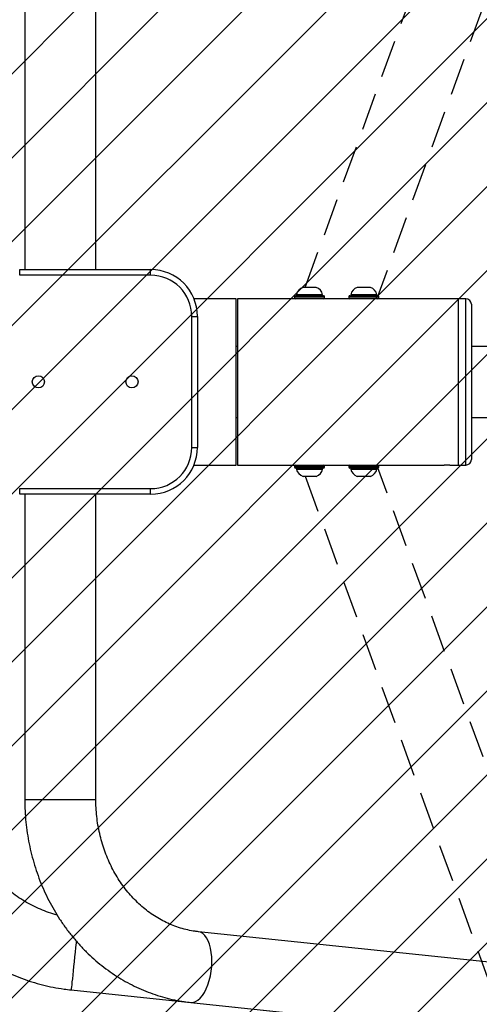
# Model space of a CAD drawing. Units: millimetres. Extents: x 386 to 1373, y -2928 to -2371.
# Drawn here: x 1051 to 1075, y -2753 to -2700 of the extents above; entities that cross this region are included whole.
import ezdxf

# ---------------------------------------------------------------- set-up
doc = ezdxf.new("R2010")
doc.units = ezdxf.units.MM
doc.header["$LTSCALE"] = 8
doc.header["$PDSIZE"] = -1
doc.linetypes.add('DASHED', pattern=[0.375, 0.25, -0.125])
for name, color, linetype in [('VP-DIM', 7, 'Continuous'), ('VP-HIC', 6, 'Continuous'), ('VP-USE', 4, 'Continuous')]:
    doc.layers.add(name, color=color, linetype=linetype)
doc.layers.add('VP-EQ', color=7, linetype='Continuous', true_color=0x8a3492)
doc.dimstyles.get("Standard").update_dxf_attribs({"dimtxt": 14, "dimasz": 20, "dimexe": 20, "dimexo": 50, "dimgap": 20, "dimtad": 0, "dimdec": 0, "dimzin": 0, "dimdsep": 46, "dimtxsty": 'Standard', "dimcen": -0.09, "dimadec": 0, "dimazin": 0, "dimtfac": 1, "dimtdec": 4, "dimtofl": 0, "dimtmove": 0, "dimatfit": 3, "dimfxl": 70, "dimfxlon": 1, "dimtolj": 1, "dimtzin": 0, "dimarcsym": 0})

# ---------------------------------------------------------------- blocks, each defined once
blk = doc.blocks.new('cs')
at = {"color": 252, "linetype": 'DASHED', "lineweight": 25}
for p, q in [((460.73, -2034.892), (460.73, -2028.824)), ((460.73, -2066.728), (460.73, -2038.268)), ((456.93, -2046.378), (456.93, -2065.813))]:
    blk.add_line(p, q, dxfattribs=at)
blk = doc.blocks.new('1143')
at = {"color": 7, "linetype": 'Continuous', "lineweight": 25}
for p, q in [((2023.45, -21.02), (2023.45, -184.05)), ((2061.45, -184.05), (2061.45, -21.02)), ((2020.74, -187.05), (2020.74, -184.05)), ((2020.74, -184.05), (2090.74, -184.05)), ((2090.74, -187.05), (2090.74, -184.05)), ((2090.74, -187.05), (2020.74, -187.05)), ((2175.67, -193.6), (2172.17, -193.6)), ((2179.17, -193.6), (2175.67, -193.6)), ((2204.67, -193.6), (2201.17, -193.6)), ((2208.17, -193.6), (2204.67, -193.6)), ((2136.37, -199.6), (2113.89, -199.6)), ((2136.37, -244.05), (2136.37, -199.6)), ((2168.17, -199.6), (2137.17, -199.6)), ((2137.17, -199.6), (2137.17, -244.05)), ((2167.67, -198.5), (2167.67, -199.1)), ((2183.67, -198.5), (2167.67, -198.5)), ((2167.67, -199.1), (2183.67, -199.1)), ((2168.17, -198), (2183.17, -198)), ((2183.17, -199.6), (2168.17, -199.6)), ((2168.67, -197.5), (2168.67, -198)), ((2175.67, -197.5), (2168.67, -197.5)), ((2171.67, -199.6), (2171.67, -199.62)), ((2182.67, -197.5), (2175.67, -197.5)), ((2179.67, -199.62), (2179.67, -199.6)), ((2182.67, -198), (2182.67, -197.5)), ((2197.17, -199.6), (2183.17, -199.6)), ((2183.67, -199.1), (2183.67, -198.5)), ((2196.67, -198.5), (2196.67, -199.1)), ((2212.67, -198.5), (2196.67, -198.5)), ((2196.67, -199.1), (2212.67, -199.1)), ((2197.17, -198), (2212.17, -198)), ((2212.17, -199.6), (2197.17, -199.6)), ((2197.67, -197.5), (2197.67, -198)), ((2204.67, -197.5), (2197.67, -197.5)), ((2200.67, -199.6), (2200.67, -199.62)), ((2211.67, -197.5), (2204.67, -197.5)), ((2208.67, -199.62), (2208.67, -199.6)), ((2211.67, -198), (2211.67, -197.5)), ((2247.69, -199.6), (2212.17, -199.6)), ((2212.67, -199.1), (2212.67, -198.5)), ((2255.17, -199.6), (2250.67, -199.6)), ((2259.17, -199.6), (2255.17, -199.6)), ((2255.17, -199.6), (2255.17, -288.5)), ((2259.17, -240.59), (2259.17, -199.6)), ((2262.17, -202.6), (2262.17, -240.82)), ((2112.74, -279.05), (2112.74, -209.05)), ((2112.74, -209.05), (2115.74, -209.05)), ((2115.74, -209.05), (2115.74, -279.05)), ((2137.17, -225.05), (2136.37, -225.05)), ((2285.17, -225.05), (2262.17, -225.05)), ((2259.17, -288.5), (2259.17, -240.59)), ((2262.17, -240.82), (2262.17, -285.5)), ((2136.37, -288.5), (2136.37, -244.05)), ((2137.17, -244.05), (2137.17, -288.5)), ((2136.37, -263.05), (2137.17, -263.05)), ((2262.17, -263.05), (2285.17, -263.05)), ((2112.74, -279.05), (2115.74, -279.05)), ((2113.89, -288.5), (2136.37, -288.5)), ((2137.17, -288.5), (2168.17, -288.5)), ((2167.67, -289), (2167.67, -289.6)), ((2183.47, -289), (2167.67, -289)), ((2168.17, -288.5), (2182.98, -288.5)), ((2171.67, -288.48), (2171.67, -288.5)), ((2179.67, -288.5), (2179.67, -288.48)), ((2182.98, -288.5), (2183.17, -288.5)), ((2183.17, -288.5), (2197.17, -288.5)), ((2183.67, -289), (2183.47, -289)), ((2183.67, -289.6), (2183.67, -289)), ((2196.67, -289), (2196.67, -289.6)), ((2212.67, -289), (2196.67, -289)), ((2197.17, -288.5), (2212.11, -288.5)), ((2200.67, -288.48), (2200.67, -288.5)), ((2208.67, -288.5), (2208.67, -288.48)), ((2212.11, -288.5), (2212.17, -288.5)), ((2212.17, -288.5), (2247.69, -288.5)), ((2212.67, -289.6), (2212.67, -289)), ((2250.67, -288.5), (2255.17, -288.5)), ((2255.17, -288.5), (2259.17, -288.5)), ((2167.67, -289.6), (2183.47, -289.6)), ((2182.98, -290.1), (2168.17, -290.1)), ((2168.67, -290.1), (2168.67, -290.6)), ((2168.67, -290.6), (2182.67, -290.6)), ((2172.17, -294.5), (2179.17, -294.5)), ((2182.67, -290.6), (2182.67, -290.1)), ((2183.17, -290.1), (2182.98, -290.1)), ((2183.47, -289.6), (2183.67, -289.6)), ((2196.67, -289.6), (2212.6, -289.6)), ((2212.17, -290.1), (2197.17, -290.1)), ((2197.67, -290.1), (2197.67, -290.6)), ((2197.67, -290.6), (2211.67, -290.6)), ((2201.17, -294.5), (2208.17, -294.5)), ((2211.67, -290.6), (2211.67, -290.1)), ((2212.6, -289.6), (2212.67, -289.6)), ((2020.74, -301.05), (2090.74, -301.05)), ((2020.74, -304.05), (2020.74, -301.05)), ((2090.74, -304.05), (2020.74, -304.05)), ((2023.45, -304.05), (2023.45, -467.08)), ((2061.45, -467.08), (2061.45, -304.05)), ((2090.74, -304.05), (2090.74, -301.05)), ((2023.45, -467.08), (2061.45, -467.08)), ((2494.58, -577.58), (2116.26, -537.8)), ((2048.24, -568.9), (2448.01, -610.91)), ((2112.29, -575.59), (2490.6, -615.37))]:
    blk.add_line(p, q, dxfattribs=at)
at = {"color": 7, "linetype": 'Continuous', "lineweight": 25, "flags": 128}
for points in [[(2112.29, -575.59), (2112.29, -575.59), (2113.53, -575.54), (2114.79, -575.15), (2116.03, -574.4), (2117.24, -573.33), (2118.4, -571.95), (2119.48, -570.28), (2120.46, -568.36), (2121.33, -566.23), (2122.07, -563.91), (2122.66, -561.46), (2123.1, -558.93), (2123.37, -556.35), (2123.47, -553.77), (2123.4, -551.26), (2123.16, -548.84), (2122.75, -546.57), (2122.19, -544.49), (2121.48, -542.63), (2120.64, -541.04), (2119.67, -539.74), (2118.61, -538.76), (2117.47, -538.1), (2116.26, -537.8)], [(2051, -542.74), (2050.9, -543.67), (2050.64, -546.16), (2050.37, -548.71), (2050.1, -551.29), (2049.83, -553.85), (2049.57, -556.33), (2049.32, -558.69), (2049.09, -560.9), (2048.88, -562.9), (2048.69, -564.66), (2048.53, -566.15), (2048.41, -567.33), (2048.31, -568.2), (2048.26, -568.72), (2048.24, -568.9), (2048.24, -568.9)]]:
    blk.add_lwpolyline(points, dxfattribs=at)
at = {"color": 7, "linetype": 'Continuous', "lineweight": 25}
for centre in [(2030.74, -244.05), (2080.74, -244.05)]:
    blk.add_circle(centre, 3.25, dxfattribs=at)
for centre, radius, start, end in [((2090.74, -209.05), 25, 0, 90), ((2090.74, -209.05), 22, 0, 90), ((2173.79, -198.57), 5.23, 108, 168.1881), ((2177.56, -198.57), 5.23, 11.8119, 72), ((2202.79, -198.57), 5.23, 108, 168.1881), ((2206.56, -198.57), 5.23, 11.8119, 72), ((2168.17, -198.5), 0.5, 90, 180), ((2168.17, -199.1), 0.5, 180, 270), ((2183.17, -198.5), 0.5, 0, 90), ((2183.17, -199.1), 0.5, 270, 0), ((2197.17, -198.5), 0.5, 90, 180), ((2197.17, -199.1), 0.5, 180, 270), ((2212.17, -198.5), 0.5, 0, 90), ((2212.17, -199.1), 0.5, 270, 0), ((2259.17, -202.6), 3, 0, 90), ((2090.74, -279.05), 22, 270, 0), ((2090.74, -279.05), 25, 270, 0), ((2168.17, -289), 0.5, 90, 180), ((2183.17, -289), 0.5, 0, 90), ((2197.17, -289), 0.5, 90, 180), ((2212.17, -289), 0.5, 0, 90), ((2249.17, -332.94), 44.47, 88.0669, 91.9095), ((2259.17, -285.5), 3, 270, 0), ((2168.17, -289.6), 0.5, 180, 270), ((2173.79, -289.53), 5.23, 191.8119, 252), ((2177.56, -289.53), 5.23, 288, 348.1881), ((2183.17, -289.6), 0.5, 270, 0), ((2197.17, -289.6), 0.5, 180, 270), ((2202.79, -289.53), 5.23, 191.8119, 252), ((2206.56, -289.53), 5.23, 288, 348.1881), ((2212.17, -289.6), 0.5, 270, 0)]:
    blk.add_arc(centre, radius, start, end, dxfattribs=at)
for points, knots in [([(2250.67, -199.6), (2250.66, -199.6), (2250.62, -199.6), (2250.37, -199.61), (2249.99, -199.62), (2249.51, -199.62), (2249, -199.63), (2248.51, -199.62), (2248.09, -199.61), (2247.8, -199.6), (2247.67, -199.6), (2247.69, -199.6), (2247.69, -199.6)], [0, 0, 0, 0, 0.107336, 0.214652, 0.322027, 0.429418, 0.536765, 0.644072, 0.751391, 0.858766, 0.966162, 1, 1, 1, 1]), ([(1950.63, -460.49), (1950.64, -461.63), (1950.67, -464.71), (1950.97, -469.75), (1951.63, -475.59), (1952.59, -481.38), (1953.87, -487.11), (1955.46, -492.76), (1957.35, -498.32), (1959.53, -503.77), (1962, -509.09), (1964.76, -514.27), (1967.79, -519.3), (1971.09, -524.16), (1974.64, -528.83), (1978.44, -533.3), (1982.48, -537.57), (1986.74, -541.61), (1991.21, -545.41), (1995.88, -548.97), (2000.73, -552.27), (2005.76, -555.31), (2010.94, -558.07), (2016.26, -560.55), (2021.71, -562.74), (2027.26, -564.63), (2032.91, -566.22), (2038.64, -567.51), (2043.76, -568.38), (2046.97, -568.75), (2048.24, -568.9)], [0, 0, 0, 0, 0.021259, 0.057979, 0.094702, 0.131425, 0.168148, 0.204872, 0.241595, 0.278318, 0.315041, 0.351764, 0.388487, 0.42521, 0.461933, 0.498656, 0.535379, 0.572102, 0.608825, 0.645548, 0.682271, 0.718994, 0.755717, 0.79244, 0.829164, 0.865886, 0.90261, 0.939333, 0.976056, 1, 1, 1, 1]), ([(2040.8, -528.95), (2040.78, -528.94), (2039.22, -528.57), (2036.21, -527.55), (2031.78, -525.87), (2027.49, -523.86), (2023.33, -521.58), (2019.34, -519.02), (2015.53, -516.21), (2011.91, -513.14), (2008.51, -509.84), (2005.33, -506.33), (2002.4, -502.6), (1999.72, -498.7), (1997.31, -494.62), (1995.17, -490.39), (1993.32, -486.02), (1991.77, -481.55), (1990.51, -476.98), (1989.57, -472.33), (1988.94, -467.63), (1988.66, -463.68), (1988.64, -461.3), (1988.63, -460.49)], [0, 0, 0, 0, 0.000688, 0.051911, 0.103134, 0.154357, 0.20558, 0.256804, 0.308026, 0.35925, 0.410473, 0.461696, 0.512919, 0.564142, 0.615365, 0.666588, 0.717811, 0.769035, 0.820258, 0.871481, 0.922704, 0.973927, 1, 1, 1, 1]), ([(2023.45, -467.08), (2023.46, -468.19), (2023.49, -471.26), (2023.76, -476.3), (2024.35, -482.18), (2025.23, -488.01), (2026.38, -493.77), (2027.82, -499.47), (2029.54, -505.07), (2031.52, -510.55), (2033.78, -515.91), (2036.29, -521.13), (2039.05, -526.19), (2042.05, -531.08), (2045.29, -535.78), (2048.76, -540.27), (2052.44, -544.55), (2056.32, -548.6), (2060.39, -552.41), (2064.65, -555.97), (2069.07, -559.26), (2073.64, -562.28), (2078.35, -565.02), (2083.19, -567.47), (2088.14, -569.63), (2093.18, -571.48), (2098.3, -573.03), (2103.48, -574.27), (2108.15, -575.11), (2111.1, -575.45), (2112.29, -575.59)], [0, 0, 0, 0, 0.020841, 0.05785, 0.094864, 0.13188, 0.168895, 0.205907, 0.242911, 0.279907, 0.31689, 0.353856, 0.3908, 0.427719, 0.464608, 0.50146, 0.538271, 0.575035, 0.611748, 0.648405, 0.685002, 0.721536, 0.758006, 0.79441, 0.83075, 0.867027, 0.903247, 0.939414, 0.975534, 1, 1, 1, 1]), ([(2116.26, -537.8), (2115.67, -537.73), (2113.75, -537.51), (2110.53, -536.92), (2106.62, -535.89), (2102.78, -534.56), (2099.03, -532.93), (2095.39, -531.01), (2091.86, -528.82), (2088.47, -526.35), (2085.22, -523.63), (2082.14, -520.67), (2079.22, -517.47), (2076.5, -514.06), (2073.97, -510.44), (2071.64, -506.64), (2069.54, -502.66), (2067.66, -498.53), (2066.01, -494.26), (2064.61, -489.88), (2063.45, -485.39), (2062.55, -480.82), (2061.91, -476.2), (2061.52, -471.61), (2061.48, -468.56), (2061.45, -467.08)], [0, 0, 0, 0, 0.020843, 0.067218, 0.113493, 0.159585, 0.205452, 0.251074, 0.296443, 0.341566, 0.386459, 0.43114, 0.475635, 0.519967, 0.56416, 0.608236, 0.652215, 0.696114, 0.739949, 0.783731, 0.827472, 0.87118, 0.914862, 0.958524, 1, 1, 1, 1])]:
    blk.add_open_spline(points, degree=3, knots=knots, dxfattribs=at)
blk = doc.blocks.new('1143_')
at = {"xscale": 0.1, "yscale": 0.1, "zscale": 0.1}
blk.add_blockref('1143', (848.814, -2695.343), dxfattribs=at)
blk = doc.blocks.new('*D84')
at = {"layer": 'Defpoints', "color": 0}
for p in [(1264.879, -2405.922), (770.375, -2719.729), (1264.879, -2719.748)]:
    blk.add_point(p, dxfattribs=at)
at = {"layer": 'VP-DIM', "color": 0, "lineweight": -2}
for p, q in [((770.375, -2475.922), (770.375, -2385.922)), ((1264.879, -2475.922), (1264.879, -2385.922)), ((790.375, -2405.922), (975.922, -2405.922)), ((1244.879, -2405.922), (1069.256, -2405.922))]:
    blk.add_line(p, q, dxfattribs=at)
at = {"layer": 'VP-DIM', "color": 0}
for points in [[(790.375, -2402.588), (790.375, -2409.255), (770.375, -2405.922)], [(1244.879, -2409.255), (1244.879, -2402.588), (1264.879, -2405.922)]]:
    blk.add_solid(points, dxfattribs=at)
at = {"layer": 'VP-DIM', "color": 0, "insert": (1022.589, -2405.922), "char_height": 20, "attachment_point": 5}
blk.add_mtext('\\A1;495', dxfattribs=at)
blk = doc.blocks.new('*D85')
at = {"layer": 'Defpoints', "color": 0}
for p in [(1114.879, -2484.349), (1114.879, -2709.716), (943.699, -2715.595)]:
    blk.add_point(p, dxfattribs=at)
at = {"layer": 'VP-DIM', "color": 0, "lineweight": -2}
for p, q in [((943.699, -2554.349), (943.699, -2464.349)), ((1114.879, -2554.349), (1114.879, -2464.349)), ((963.699, -2484.349), (989.289, -2484.349)), ((1094.879, -2484.349), (1069.289, -2484.349))]:
    blk.add_line(p, q, dxfattribs=at)
at = {"layer": 'VP-DIM', "color": 0}
for points in [[(963.699, -2481.016), (963.699, -2487.683), (943.699, -2484.349)], [(1094.879, -2487.683), (1094.879, -2481.016), (1114.879, -2484.349)]]:
    blk.add_solid(points, dxfattribs=at)
at = {"layer": 'VP-DIM', "color": 0, "insert": (1029.289, -2484.349), "char_height": 20, "attachment_point": 5}
blk.add_mtext('\\A1;171', dxfattribs=at)
blk = doc.blocks.new('*D86')
at = {"layer": 'Defpoints', "color": 0}
for p in [(1064.571, -2511.922), (1064.571, -2927.574), (1352.879, -2927.574)]:
    blk.add_point(p, dxfattribs=at)
at = {"layer": 'VP-DIM', "color": 0, "lineweight": -2}
for p, q in [((1282.879, -2511.922), (1372.879, -2511.922)), ((1352.879, -2531.922), (1352.879, -2673.768)), ((1352.879, -2907.574), (1352.879, -2760.435)), ((1282.879, -2927.574), (1372.879, -2927.574))]:
    blk.add_line(p, q, dxfattribs=at)
at = {"layer": 'VP-DIM', "color": 0}
for points in [[(1356.213, -2531.922), (1349.546, -2531.922), (1352.879, -2511.922)], [(1349.546, -2907.574), (1356.213, -2907.574), (1352.879, -2927.574)]]:
    blk.add_solid(points, dxfattribs=at)
at = {"layer": 'VP-DIM', "color": 0, "insert": (1352.879, -2717.101), "char_height": 20, "attachment_point": 5, "rotation": 90}
blk.add_mtext('\\A1;416', dxfattribs=at)

msp = doc.modelspace()

# ---------------------------------------------------------------- hatches: boundary and pattern name
at = {"layer": 'VP-USE'}
h = msp.add_hatch(dxfattribs=at)
h.set_pattern_fill('ANSI31', color=4, angle=180, style=0)
edge = h.paths.add_edge_path()
edge.add_arc((1095.756, -2682.7), 100, 0, 103.94818, ccw=False)
edge.add_line((1195.756, -2682.7), (1195.756, -2756.544))
edge.add_arc((1095.756, -2756.544), 100, 255.1439, 360, ccw=False)
edge.add_line((1070.117, -2853.202), (920.379, -2816.916))
edge.add_arc((943.929, -2719.729), 100, 103.70595, 256.37844, ccw=False)
edge.add_line((920.236, -2622.577), (1071.652, -2585.649))

# ---------------------------------------------------------------- linework, layer by layer
at = {"layer": 'VP-HIC', "color": 3}
msp.add_lwpolyline([(919.846, -2894.131, 0.171873), (1014.263, -2927.574), (1114.879, -2927.574, 0.414214), (1264.879, -2777.574), (1264.879, -2661.922, 0.414214), (1114.879, -2511.922), (1014.263, -2511.922, 0.171771), (919.892, -2545.328, -0.000804), (920.375, -2545.327), (1054.22, -2545.327, -0.414214), (1204.22, -2695.327), (1204.22, -2744.131, -0.414214), (1054.22, -2894.131), (920.375, -2894.131, -0.000881)], format="xyb", close=True, dxfattribs=at)
at = {"layer": 'VP-HIC', "color": 6}
msp.add_lwpolyline([(770.375, -2695.327, -0.414214), (920.375, -2545.327), (1054.22, -2545.327, -0.414214), (1204.22, -2695.327), (1204.22, -2744.131, -0.414214), (1054.22, -2894.131), (920.375, -2894.131, -0.414214), (770.375, -2744.131)], format="xyb", close=True, dxfattribs=at)

# ---------------------------------------------------------------- block references
at = {"layer": 'Defpoints', "color": 0, "xscale": -1, "rotation": 339.9999999999999}
msp.add_blockref('cs', (2205.956, -930.192), dxfattribs=at)
at = {"layer": 'Defpoints', "color": 0, "rotation": 200.0000000000004}
msp.add_blockref('cs', (2205.956, -4509.292), dxfattribs=at)
at = {"layer": 'VP-EQ', "color": 0}
msp.add_blockref('1143_', (0, 0), dxfattribs=at)

# ---------------------------------------------------------------- dimensions: what is measured, and where the dimension line sits
at = {"layer": 'VP-DIM', "color": 0}
dim = msp.add_linear_dim(base=(1264.879, -2405.922), p1=(770.375, -2719.729), p2=(1264.879, -2719.748), dimstyle='Standard', override={"dimtxt": 20}, dxfattribs=at)
dim.commit()
dim.dimension.update_dxf_attribs({"geometry": '*D84', "text_midpoint": (1022.589, -2405.922), "dimtype": 160})
dim = msp.add_linear_dim(base=(1114.879, -2484.349), p1=(943.699, -2715.595), p2=(1114.879, -2709.716), dimstyle='Standard', override={"dimtxt": 20}, dxfattribs=at)
dim.commit()
dim.dimension.update_dxf_attribs({"geometry": '*D85', "text_midpoint": (1029.289, -2484.349)})
dim = msp.add_linear_dim(base=(1352.879, -2927.574), p1=(1064.571, -2511.922), p2=(1064.571, -2927.574), angle=90, dimstyle='Standard', override={"dimtxt": 20}, dxfattribs=at)
dim.commit()
dim.dimension.update_dxf_attribs({"geometry": '*D86', "text_midpoint": (1352.879, -2717.101), "dimtype": 160})

doc.saveas('drawing.dxf')
